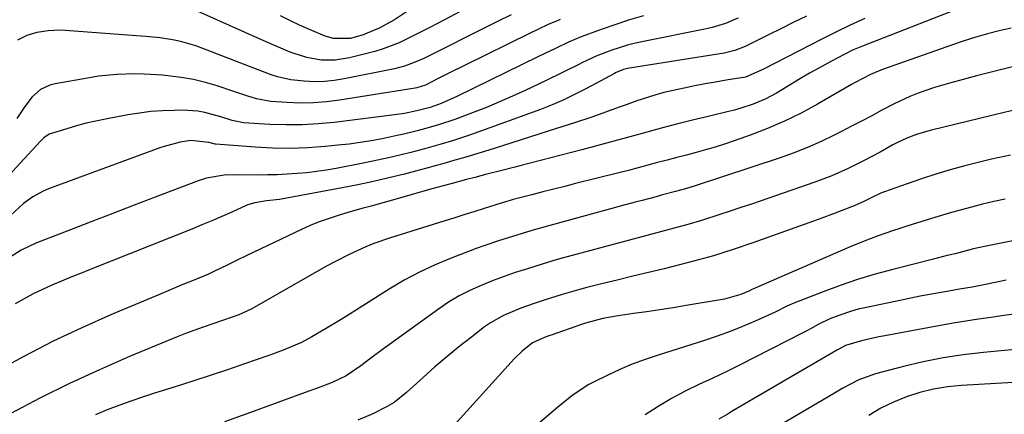
# Model space of a CAD drawing. Units: inches. Extents: x 1906137 to 1911643, y 474887 to 480130.
# Drawn here: x 1907687 to 1907942, y 475404 to 475506 of the extents above; entities that cross this region are included whole.
import ezdxf

# ---------------------------------------------------------------- set-up
doc = ezdxf.new("R2010")
doc.units = ezdxf.units.IN
doc.header["$MEASUREMENT"] = 0
doc.layers.add('7', color=7, linetype='Continuous')
doc.layers.add('8', color=7, linetype='Continuous')

msp = doc.modelspace()

# ---------------------------------------------------------------- linework, layer by layer
at = {"layer": '7', "color": 18}
for points in [[(1907932.24, 475509.58, 1886), (1907905.02, 475499, 1886), (1907903.31, 475498.29, 1886), (1907902.48, 475497.89, 1886), (1907898.48, 475495.85, 1886), (1907896.08, 475494.58, 1886), (1907893.71, 475493.29, 1886), (1907891.36, 475491.94, 1886), (1907889.03, 475490.57, 1886), (1907882.76, 475486.78, 1886), (1907879.82, 475485.19, 1886), (1907876.74, 475483.9, 1886), (1907873.56, 475482.86, 1886), (1907871.94, 475482.41, 1886), (1907870.32, 475482, 1886), (1907865.42, 475480.85, 1886), (1907861.34, 475479.87, 1886), (1907857.27, 475478.86, 1886), (1907853.22, 475477.79, 1886), (1907849.17, 475476.69, 1886), (1907848.96, 475476.63, 1886), (1907844.82, 475475.49, 1886), (1907840.67, 475474.35, 1886), (1907836.52, 475473.24, 1886), (1907832.36, 475472.14, 1886), (1907816.29, 475467.92, 1886), (1907815.05, 475467.6, 1886), (1907811.32, 475466.65, 1886), (1907807.79, 475465.76, 1886), (1907804.65, 475464.96, 1886), (1907802.56, 475464.42, 1886), (1907798.77, 475463.42, 1886), (1907794.87, 475462.34, 1886), (1907792.92, 475461.79, 1886), (1907785.78, 475459.73, 1886), (1907781.8, 475458.6, 1886), (1907777.81, 475457.5, 1886), (1907775.81, 475456.95, 1886), (1907771.83, 475455.83, 1886), (1907769.05, 475455.01, 1886), (1907764.36, 475453.43, 1886), (1907762.07, 475452.49, 1886), (1907759.81, 475451.48, 1886), (1907745.69, 475444.75, 1886), (1907743.19, 475443.53, 1886), (1907740.72, 475442.26, 1886), (1907736.97, 475440.46, 1886), (1907735.7, 475439.91, 1886), (1907732.16, 475438.45, 1886), (1907729.11, 475437.19, 1886), (1907726.06, 475435.92, 1886), (1907723.02, 475434.64, 1886), (1907719.97, 475433.36, 1886), (1907710.59, 475429.39, 1886), (1907702.93, 475425.98, 1886), (1907695.35, 475422.4, 1886), (1907687.9, 475418.56, 1886), (1907680.53, 475414.54, 1886)], [(1907848.36, 475506.79, 1894), (1907844.74, 475505.76, 1894), (1907841.16, 475504.61, 1894), (1907837.61, 475503.38, 1894), (1907833.85, 475502.01, 1894), (1907832.2, 475501.38, 1894), (1907828.96, 475500.01, 1894), (1907825.77, 475498.49, 1894), (1907822.59, 475496.95, 1894), (1907821.01, 475496.17, 1894), (1907800.22, 475486, 1894), (1907795.99, 475484.14, 1894), (1907793.14, 475483.09, 1894), (1907789.68, 475482.19, 1894), (1907786.5, 475481.56, 1894), (1907784.61, 475481.28, 1894), (1907768.27, 475479.21, 1894), (1907764.12, 475478.8, 1894), (1907759.96, 475478.55, 1894), (1907755.8, 475478.54, 1894), (1907751.63, 475478.69, 1894), (1907744.82, 475479.12, 1894), (1907741.82, 475479.7, 1894), (1907738.89, 475480.63, 1894), (1907734.8, 475481.76, 1894), (1907732.93, 475482.11, 1894), (1907729.11, 475482.36, 1894), (1907726.89, 475482.33, 1894), (1907723.86, 475482.22, 1894), (1907720.83, 475482.01, 1894), (1907717.83, 475481.63, 1894), (1907714.83, 475481.15, 1894), (1907709.1, 475480.08, 1894), (1907706.56, 475479.56, 1894), (1907704.03, 475478.98, 1894), (1907701.53, 475478.31, 1894), (1907699.05, 475477.57, 1894), (1907694.52, 475476.12, 1894), (1907693.09, 475475.18, 1894), (1907692.46, 475474.59, 1894), (1907692.16, 475474.28, 1894), (1907679.68, 475460.89, 1894)], [(1907814.06, 475507.08, 1898), (1907810.39, 475505.29, 1898), (1907806.74, 475503.47, 1898), (1907793.9, 475496.98, 1898), (1907791.47, 475495.8, 1898), (1907789.01, 475494.71, 1898), (1907786.48, 475493.78, 1898), (1907783.87, 475493.11, 1898), (1907770.88, 475490.47, 1898), (1907768.3, 475490.06, 1898), (1907765.72, 475489.8, 1898), (1907763.12, 475489.76, 1898), (1907760.51, 475489.86, 1898), (1907757.08, 475490.23, 1898), (1907753.61, 475491.01, 1898), (1907751.92, 475491.57, 1898), (1907748.57, 475492.85, 1898), (1907745.22, 475494.14, 1898), (1907734.28, 475498.4, 1898), (1907732.48, 475499.04, 1898), (1907728.82, 475500.1, 1898), (1907726.95, 475500.51, 1898), (1907723.18, 475501.12, 1898), (1907719.38, 475501.51, 1898), (1907698.63, 475503.03, 1898), (1907697.17, 475503.08, 1898), (1907694.25, 475502.97, 1898), (1907691.25, 475502.5, 1898), (1907688.71, 475501.7, 1898), (1907686.31, 475500.5, 1898)], [(1907787.99, 475508.53, 1902), (1907783.84, 475505.83, 1902), (1907779.92, 475503.61, 1902), (1907775.73, 475501.94, 1902), (1907772.48, 475500.96, 1902), (1907768.06, 475500.98, 1902), (1907765.89, 475501.57, 1902), (1907761.85, 475503.29, 1902), (1907759.32, 475504.43, 1902), (1907756.82, 475505.61, 1902), (1907754.35, 475506.86, 1902)], [(1907872.86, 475506.24, 1892), (1907871.77, 475505.75, 1892), (1907869.55, 475504.87, 1892), (1907866.11, 475503.82, 1892), (1907863.78, 475503.28, 1892), (1907848.32, 475500.18, 1892), (1907846.26, 475499.72, 1892), (1907844.21, 475499.21, 1892), (1907840.18, 475497.95, 1892), (1907836.25, 475496.43, 1892), (1907832.42, 475494.65, 1892), (1907831.8, 475494.34, 1892), (1907827.41, 475492.15, 1892), (1907822.98, 475490.02, 1892), (1907817.72, 475487.51, 1892), (1907814.4, 475485.97, 1892), (1907811.05, 475484.5, 1892), (1907807.67, 475483.1, 1892), (1907804.26, 475481.77, 1892), (1907799.5, 475479.98, 1892), (1907795.26, 475478.54, 1892), (1907792.03, 475477.61, 1892), (1907789.71, 475477, 1892), (1907786.3, 475476.16, 1892), (1907784.59, 475475.78, 1892), (1907780.65, 475474.97, 1892), (1907777.82, 475474.45, 1892), (1907774.97, 475473.98, 1892), (1907772.11, 475473.6, 1892), (1907769.25, 475473.28, 1892), (1907765.93, 475472.96, 1892), (1907761.4, 475472.64, 1892), (1907756.87, 475472.48, 1892), (1907752.34, 475472.55, 1892), (1907747.8, 475472.77, 1892), (1907737.65, 475473.53, 1892), (1907737.42, 475473.56, 1892), (1907735.81, 475473.99, 1892), (1907731.18, 475474.48, 1892), (1907728.42, 475474.09, 1892), (1907724.28, 475472.98, 1892), (1907723.12, 475472.58, 1892), (1907694.34, 475461.97, 1892), (1907692.94, 475461.38, 1892), (1907690.29, 475459.95, 1892), (1907687.84, 475458.16, 1892), (1907684.47, 475455.09, 1892)], [(1907905.61, 475506.17, 1888), (1907901.87, 475504.43, 1888), (1907898.17, 475502.63, 1888), (1907894.49, 475500.77, 1888), (1907882.47, 475494.57, 1888), (1907879.23, 475492.9, 1888), (1907874.76, 475490.91, 1888), (1907869.74, 475490.12, 1888), (1907867.02, 475489.68, 1888), (1907864.31, 475489.2, 1888), (1907861.61, 475488.67, 1888), (1907858.91, 475488.11, 1888), (1907856.02, 475487.49, 1888), (1907853.65, 475486.92, 1888), (1907851.29, 475486.3, 1888), (1907846.66, 475484.79, 1888), (1907843.82, 475483.76, 1888), (1907842.06, 475483.12, 1888), (1907838.54, 475481.84, 1888), (1907835.01, 475480.59, 1888), (1907830.44, 475479.08, 1888), (1907825.85, 475477.61, 1888), (1907821.26, 475476.14, 1888), (1907809.68, 475472.47, 1888), (1907807.15, 475471.68, 1888), (1907804.62, 475470.9, 1888), (1907802.08, 475470.14, 1888), (1907799.54, 475469.39, 1888), (1907796.99, 475468.66, 1888), (1907794.44, 475467.95, 1888), (1907791.89, 475467.25, 1888), (1907789.33, 475466.58, 1888), (1907786.46, 475465.83, 1888), (1907782.45, 475464.83, 1888), (1907778.43, 475463.89, 1888), (1907774.39, 475463.04, 1888), (1907770.34, 475462.24, 1888), (1907754.09, 475459.23, 1888), (1907750.76, 475458.85, 1888), (1907747.71, 475458.4, 1888), (1907746.19, 475457.95, 1888), (1907745.45, 475457.64, 1888), (1907741.78, 475455.98, 1888), (1907739.21, 475454.84, 1888), (1907736.63, 475453.71, 1888), (1907734.03, 475452.63, 1888), (1907731.42, 475451.57, 1888), (1907705.06, 475441.08, 1888), (1907702.58, 475440.08, 1888), (1907700.11, 475439.07, 1888), (1907697.64, 475438.04, 1888), (1907695.17, 475437, 1888), (1907692.74, 475435.91, 1888), (1907690.33, 475434.76, 1888), (1907687.97, 475433.51, 1888), (1907685.64, 475432.2, 1888)], [(1907826.79, 475505.86, 1896), (1907825.8, 475505.47, 1896), (1907823.85, 475504.64, 1896), (1907820.96, 475503.28, 1896), (1907819.04, 475502.35, 1896), (1907801.81, 475493.89, 1896), (1907798.49, 475492.24, 1896), (1907795.2, 475490.56, 1896), (1907791.89, 475488.88, 1896), (1907789.69, 475488.15, 1896), (1907789.23, 475488.07, 1896), (1907769.62, 475484.94, 1896), (1907766.26, 475484.53, 1896), (1907762.88, 475484.26, 1896), (1907759.5, 475484.22, 1896), (1907756.11, 475484.34, 1896), (1907751.89, 475484.62, 1896), (1907748.12, 475485.28, 1896), (1907745.68, 475486.08, 1896), (1907742.02, 475487.33, 1896), (1907737.99, 475488.66, 1896), (1907734.92, 475489.57, 1896), (1907731.82, 475490.33, 1896), (1907728.67, 475490.88, 1896), (1907723.84, 475491.43, 1896), (1907719.09, 475491.73, 1896), (1907716.71, 475491.76, 1896), (1907711.96, 475491.63, 1896), (1907707.23, 475491.16, 1896), (1907704.88, 475490.8, 1896), (1907696.01, 475489.24, 1896), (1907694.69, 475488.89, 1896), (1907692.27, 475487.71, 1896), (1907689.99, 475485.75, 1896), (1907687.99, 475483.06, 1896), (1907686.14, 475480.24, 1896)], [(1907943.53, 475503.64, 1884), (1907940.46, 475502.96, 1884), (1907937.41, 475502.17, 1884), (1907934.37, 475501.31, 1884), (1907931.37, 475500.36, 1884), (1907928.38, 475499.35, 1884), (1907910.23, 475492.93, 1884), (1907907.13, 475491.64, 1884), (1907903.18, 475489.54, 1884), (1907902.2, 475488.99, 1884), (1907893.39, 475483.91, 1884), (1907889.17, 475481.62, 1884), (1907884.88, 475479.5, 1884), (1907880.47, 475477.62, 1884), (1907876, 475475.89, 1884), (1907871.79, 475474.4, 1884), (1907869.35, 475473.58, 1884), (1907866.9, 475472.79, 1884), (1907864.43, 475472.08, 1884), (1907861.94, 475471.41, 1884), (1907859.45, 475470.76, 1884), (1907856.95, 475470.11, 1884), (1907854.47, 475469.45, 1884), (1907851.98, 475468.78, 1884), (1907849.44, 475468.1, 1884), (1907846.94, 475467.43, 1884), (1907844.43, 475466.78, 1884), (1907841.92, 475466.14, 1884), (1907830.77, 475463.34, 1884), (1907827.94, 475462.62, 1884), (1907825.12, 475461.91, 1884), (1907822.29, 475461.18, 1884), (1907819.47, 475460.45, 1884), (1907814.61, 475459.2, 1884), (1907813.82, 475458.98, 1884), (1907812.66, 475458.62, 1884), (1907811.88, 475458.37, 1884), (1907811.5, 475458.25, 1884), (1907807.06, 475456.86, 1884), (1907804.45, 475456.04, 1884), (1907801.84, 475455.23, 1884), (1907799.23, 475454.41, 1884), (1907796.62, 475453.6, 1884), (1907782.82, 475449.31, 1884), (1907778.53, 475447.83, 1884), (1907776.43, 475446.98, 1884), (1907772.31, 475445.1, 1884), (1907768.27, 475443.03, 1884), (1907766.29, 475441.93, 1884), (1907746.81, 475430.81, 1884), (1907743.59, 475429.33, 1884), (1907739.61, 475427.93, 1884), (1907736.63, 475426.91, 1884), (1907734.6, 475426.22, 1884), (1907732.84, 475425.62, 1884), (1907729.36, 475424.32, 1884), (1907727.64, 475423.63, 1884), (1907715.3, 475418.52, 1884), (1907707.47, 475415.12, 1884), (1907699.72, 475411.56, 1884), (1907692.1, 475407.75, 1884), (1907684.55, 475403.76, 1884)], [(1907944.93, 475493.86, 1882), (1907941.45, 475493.01, 1882), (1907937.98, 475492.15, 1882), (1907934.52, 475491.25, 1882), (1907931.06, 475490.33, 1882), (1907927.95, 475489.49, 1882), (1907923.65, 475488.22, 1882), (1907919.41, 475486.75, 1882), (1907917.33, 475485.92, 1882), (1907913.26, 475484.06, 1882), (1907910.03, 475482.35, 1882), (1907907.43, 475480.95, 1882), (1907904.82, 475479.56, 1882), (1907902.2, 475478.2, 1882), (1907899.58, 475476.85, 1882), (1907897.86, 475475.97, 1882), (1907894.33, 475474.28, 1882), (1907890.76, 475472.7, 1882), (1907887.12, 475471.28, 1882), (1907883.43, 475469.97, 1882), (1907861.71, 475462.79, 1882), (1907859.19, 475462.02, 1882), (1907856.65, 475461.32, 1882), (1907853.29, 475460.41, 1882), (1907851.61, 475459.96, 1882), (1907847.98, 475458.99, 1882), (1907846.21, 475458.52, 1882), (1907842.67, 475457.56, 1882), (1907820.97, 475451.62, 1882), (1907820, 475451.35, 1882), (1907818.05, 475450.77, 1882), (1907814.19, 475449.54, 1882), (1907811.09, 475448.57, 1882), (1907807.05, 475447.23, 1882), (1907805.05, 475446.52, 1882), (1907803.05, 475445.77, 1882), (1907798.59, 475444.07, 1882), (1907794.43, 475442.33, 1882), (1907790.35, 475440.44, 1882), (1907786.38, 475438.3, 1882), (1907782.5, 475436.01, 1882), (1907772.12, 475429.45, 1882), (1907770.09, 475428.18, 1882), (1907766.01, 475425.7, 1882), (1907762.52, 475423.66, 1882), (1907759.77, 475422.2, 1882), (1907755.46, 475420.37, 1882), (1907752.53, 475419.28, 1882), (1907751.05, 475418.75, 1882), (1907745.08, 475416.65, 1882), (1907740.61, 475415.11, 1882), (1907736.13, 475413.6, 1882), (1907731.64, 475412.14, 1882), (1907727.13, 475410.71, 1882), (1907721.77, 475409.04, 1882), (1907718.67, 475408.03, 1882), (1907715.59, 475406.99, 1882), (1907712.53, 475405.87, 1882), (1907709.49, 475404.71, 1882), (1907706.48, 475403.46, 1882)], [(1907943.33, 475470.74, 1878), (1907938.46, 475469.66, 1878), (1907933.61, 475468.48, 1878), (1907931.54, 475467.94, 1878), (1907927.76, 475466.89, 1878), (1907924, 475465.78, 1878), (1907920.27, 475464.57, 1878), (1907916.56, 475463.3, 1878), (1907910.75, 475461.22, 1878), (1907909.97, 475460.92, 1878), (1907907.48, 475459.77, 1878), (1907905.53, 475458.79, 1878), (1907902.88, 475457.59, 1878), (1907902.21, 475457.32, 1878), (1907897.99, 475455.7, 1878), (1907894.26, 475454.31, 1878), (1907892.39, 475453.63, 1878), (1907876.68, 475448.02, 1878), (1907871.58, 475446.28, 1878), (1907866.45, 475444.66, 1878), (1907861.27, 475443.21, 1878), (1907856.06, 475441.86, 1878), (1907853.71, 475441.3, 1878), (1907849.65, 475440.32, 1878), (1907845.59, 475439.33, 1878), (1907841.53, 475438.34, 1878), (1907837.47, 475437.34, 1878), (1907833.68, 475436.4, 1878), (1907831.53, 475435.85, 1878), (1907827.26, 475434.61, 1878), (1907822.67, 475433.12, 1878), (1907820.04, 475432.27, 1878), (1907816.56, 475431.08, 1878), (1907812.09, 475429.2, 1878), (1907808.77, 475427.31, 1878), (1907807.2, 475426.21, 1878), (1907803.78, 475423.59, 1878), (1907800.57, 475421.07, 1878), (1907797.41, 475418.5, 1878), (1907794.32, 475415.84, 1878), (1907791.28, 475413.12, 1878), (1907787.03, 475409.21, 1878), (1907783.77, 475406.63, 1878), (1907782, 475405.55, 1878), (1907778.26, 475403.68, 1878), (1907774.39, 475402.09, 1878)], [(1907941.94, 475459.3, 1876), (1907939.02, 475458.7, 1876), (1907936.12, 475458.02, 1876), (1907933.22, 475457.28, 1876), (1907930.34, 475456.49, 1876), (1907927.47, 475455.68, 1876), (1907924.61, 475454.83, 1876), (1907921.75, 475453.95, 1876), (1907916.54, 475452.32, 1876), (1907914.68, 475451.73, 1876), (1907912.81, 475451.11, 1876), (1907909.11, 475449.83, 1876), (1907905.44, 475448.44, 1876), (1907901.82, 475446.93, 1876), (1907876.78, 475436.06, 1876), (1907876.39, 475435.88, 1876), (1907875.62, 475435.48, 1876), (1907873.58, 475434.61, 1876), (1907869.35, 475433.4, 1876), (1907859.42, 475431.75, 1876), (1907856.02, 475431.2, 1876), (1907852.61, 475430.67, 1876), (1907849.2, 475430.16, 1876), (1907845.79, 475429.67, 1876), (1907841.26, 475429.03, 1876), (1907837.84, 475428.41, 1876), (1907833.36, 475427.19, 1876), (1907832.26, 475426.83, 1876), (1907824.4, 475424.1, 1876), (1907824.1, 475424, 1876), (1907822.9, 475423.6, 1876), (1907819.63, 475422.08, 1876), (1907816.96, 475419.94, 1876), (1907814.98, 475418.07, 1876), (1907814.05, 475417.09, 1876), (1907797.67, 475398.96, 1876)], [(1907969.08, 475453.54, 1874), (1907936.66, 475447.08, 1874), (1907933.77, 475446.43, 1874), (1907929, 475445.19, 1874), (1907927, 475444.68, 1874), (1907923.09, 475443.69, 1874), (1907912.86, 475441.1, 1874), (1907908.29, 475439.86, 1874), (1907903.76, 475438.5, 1874), (1907899.28, 475436.98, 1874), (1907894.84, 475435.34, 1874), (1907887.27, 475432.39, 1874), (1907885.42, 475431.56, 1874), (1907882.39, 475430.04, 1874), (1907877.22, 475427.7, 1874), (1907873.99, 475426.31, 1874), (1907870.74, 475424.99, 1874), (1907867.43, 475423.8, 1874), (1907864.1, 475422.69, 1874), (1907852.1, 475418.91, 1874), (1907848.74, 475417.78, 1874), (1907845.43, 475416.54, 1874), (1907842.18, 475415.15, 1874), (1907838.96, 475413.66, 1874), (1907835.78, 475412.09, 1874), (1907834.22, 475411.26, 1874), (1907832.7, 475410.37, 1874), (1907829.81, 475408.34, 1874), (1907827.05, 475406.11, 1874), (1907825.68, 475404.98, 1874), (1907824.33, 475403.84, 1874), (1907814.81, 475395.67, 1874)], [(1907942.26, 475438.33, 1872), (1907937.72, 475437.37, 1872), (1907935.57, 475436.94, 1872), (1907933.4, 475436.55, 1872), (1907930.14, 475435.99, 1872), (1907927.37, 475435.49, 1872), (1907922.94, 475434.69, 1872), (1907919.99, 475434.15, 1872), (1907915.57, 475433.26, 1872), (1907905.65, 475431.19, 1872), (1907903.93, 475430.79, 1872), (1907902.22, 475430.33, 1872), (1907898.87, 475429.2, 1872), (1907896.62, 475428.32, 1872), (1907893.59, 475426.84, 1872), (1907891.62, 475425.75, 1872), (1907890.62, 475425.22, 1872), (1907889.62, 475424.7, 1872), (1907877.12, 475418.27, 1872), (1907873.54, 475416.46, 1872), (1907869.95, 475414.69, 1872), (1907866.33, 475412.97, 1872), (1907862.69, 475411.29, 1872), (1907859.09, 475409.54, 1872), (1907855.55, 475407.67, 1872), (1907852.12, 475405.63, 1872), (1907848.75, 475403.46, 1872)], [(1907945.45, 475420.43, 1868), (1907936.33, 475419.59, 1868), (1907931.1, 475418.98, 1868), (1907925.9, 475418.19, 1868), (1907920.74, 475417.15, 1868), (1907915.62, 475415.93, 1868), (1907908.38, 475414.02, 1868), (1907904.07, 475412.48, 1868), (1907899.99, 475410.36, 1868), (1907898.66, 475409.6, 1868), (1907897.34, 475408.83, 1868), (1907876.05, 475396.24, 1868)], [(1907944.17, 475411.84, 1866), (1907930.66, 475411.02, 1866), (1907927.03, 475410.65, 1866), (1907923.45, 475410.07, 1866), (1907919.92, 475409.2, 1866), (1907916.43, 475408.12, 1866), (1907913.06, 475406.75, 1866), (1907909.79, 475405.17, 1866), (1907906.69, 475403.3, 1866)]]:
    msp.add_polyline3d(points, dxfattribs=at)
at = {"layer": '8', "color": 18}
for points in [[(1907809.07, 475512.33, 1900), (1907795.01, 475504.88, 1900), (1907793.04, 475503.84, 1900), (1907789.08, 475501.78, 1900), (1907785.09, 475499.81, 1900), (1907780.94, 475498.24, 1900), (1907778.81, 475497.61, 1900), (1907772.19, 475495.91, 1900), (1907768.55, 475495.31, 1900), (1907764.86, 475495.35, 1900), (1907761.21, 475495.99, 1900), (1907757.68, 475497.13, 1900), (1907756.9, 475497.45, 1900), (1907752.68, 475499.21, 1900), (1907748.49, 475501.04, 1900), (1907730.55, 475509.05, 1900)], [(1907890.52, 475506.77, 1890), (1907887.3, 475505.17, 1890), (1907884.09, 475503.57, 1890), (1907880.88, 475501.97, 1890), (1907874.62, 475498.85, 1890), (1907872, 475497.8, 1890), (1907869.23, 475497.17, 1890), (1907844.71, 475493.23, 1890), (1907844.2, 475493.14, 1890), (1907843.2, 475492.89, 1890), (1907841.27, 475492.14, 1890), (1907840.81, 475491.91, 1890), (1907833.59, 475488.03, 1890), (1907830.67, 475486.51, 1890), (1907827.71, 475485.08, 1890), (1907824.71, 475483.76, 1890), (1907821.65, 475482.57, 1890), (1907804.51, 475476.35, 1890), (1907802.74, 475475.73, 1890), (1907799.17, 475474.54, 1890), (1907795.58, 475473.45, 1890), (1907791.96, 475472.44, 1890), (1907788.08, 475471.42, 1890), (1907785.23, 475470.7, 1890), (1907782.37, 475470.02, 1890), (1907779.49, 475469.4, 1890), (1907776.61, 475468.81, 1890), (1907768.77, 475467.29, 1890), (1907766.25, 475466.85, 1890), (1907763.73, 475466.46, 1890), (1907761.19, 475466.17, 1890), (1907758.64, 475465.94, 1890), (1907756.09, 475465.78, 1890), (1907753.53, 475465.66, 1890), (1907750.98, 475465.59, 1890), (1907748.42, 475465.57, 1890), (1907742.08, 475465.59, 1890), (1907739.78, 475465.5, 1890), (1907735.25, 475464.77, 1890), (1907733.07, 475464.06, 1890), (1907721.96, 475459.84, 1890), (1907716.47, 475457.75, 1890), (1907710.99, 475455.64, 1890), (1907705.51, 475453.53, 1890), (1907700.04, 475451.4, 1890), (1907691.06, 475447.9, 1890), (1907687.27, 475446.08, 1890), (1907683.7, 475443.84, 1890)], [(1907944.66, 475482.47, 1880), (1907941.73, 475481.81, 1880), (1907922.91, 475477.21, 1880), (1907921.61, 475476.87, 1880), (1907919.05, 475476.08, 1880), (1907916.54, 475475.12, 1880), (1907914.1, 475473.99, 1880), (1907912.92, 475473.37, 1880), (1907909.58, 475471.51, 1880), (1907905.48, 475469.31, 1880), (1907901.33, 475467.24, 1880), (1907897.08, 475465.35, 1880), (1907892.74, 475463.72, 1880), (1907876.29, 475458.06, 1880), (1907873.56, 475457.13, 1880), (1907870.82, 475456.22, 1880), (1907868.08, 475455.33, 1880), (1907863.33, 475453.83, 1880), (1907859.81, 475452.77, 1880), (1907856.28, 475451.77, 1880), (1907852.73, 475450.82, 1880), (1907849.18, 475449.87, 1880), (1907827.33, 475444.03, 1880), (1907825.77, 475443.6, 1880), (1907822.67, 475442.68, 1880), (1907818.04, 475441.2, 1880), (1907815.13, 475440.28, 1880), (1907812.24, 475439.31, 1880), (1907809.39, 475438.22, 1880), (1907806.3, 475436.97, 1880), (1907803.4, 475435.67, 1880), (1907800.58, 475434.24, 1880), (1907797.87, 475432.6, 1880), (1907795.23, 475430.83, 1880), (1907780.43, 475420.08, 1880), (1907777.79, 475418.12, 1880), (1907775.19, 475416.1, 1880), (1907771.37, 475413.51, 1880), (1907767.73, 475411.79, 1880), (1907763.71, 475410.3, 1880), (1907761.7, 475409.57, 1880), (1907745.66, 475403.67, 1880), (1907739.9, 475401.59, 1880)], [(1907944.9, 475429.6, 1870), (1907941.61, 475429.15, 1870), (1907938.32, 475428.68, 1870), (1907935.04, 475428.2, 1870), (1907931.76, 475427.7, 1870), (1907928.48, 475427.17, 1870), (1907925.21, 475426.6, 1870), (1907921.95, 475426, 1870), (1907910.8, 475423.91, 1870), (1907909.29, 475423.61, 1870), (1907904.77, 475422.59, 1870), (1907900.68, 475421.37, 1870), (1907899.08, 475420.57, 1870), (1907898.57, 475420.28, 1870), (1907871.48, 475404.44, 1870), (1907870.26, 475403.73, 1870), (1907867.81, 475402.35, 1870)]]:
    msp.add_polyline3d(points, dxfattribs=at)

doc.saveas('drawing.dxf')
